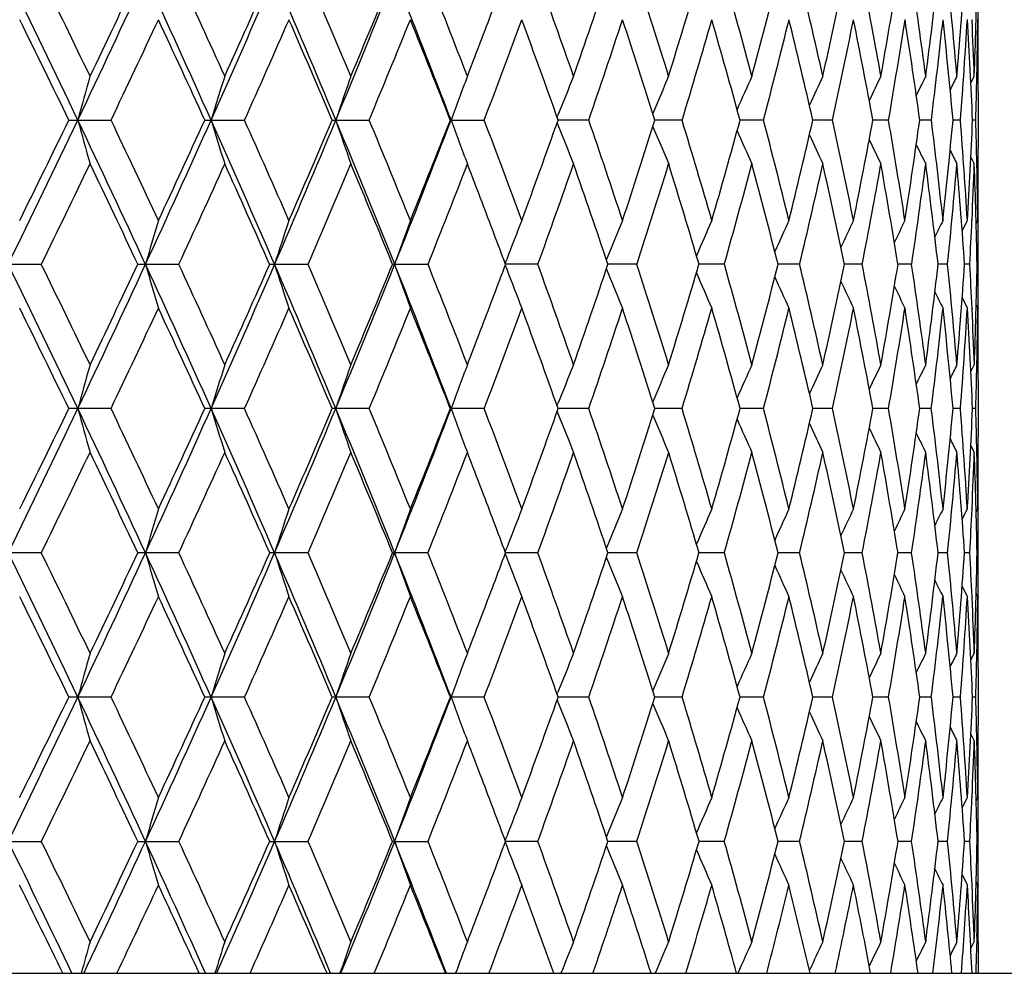
# Model space of a CAD drawing. Units: inches. Extents: x 0 to 11, y 0 to 8.5.
# Drawn here: x 5.5 to 5.7, y 1.9 to 2.1 of the extents above; entities that cross this region are included whole.
import ezdxf

# ---------------------------------------------------------------- set-up
doc = ezdxf.new("R2010")
doc.units = ezdxf.units.IN
doc.header["$LTSCALE"] = 0.605
doc.header["$MEASUREMENT"] = 0
doc.layers.get('0').update_dxf_attribs({"linetype": 'CONTINUOUS'})

msp = doc.modelspace()

# ---------------------------------------------------------------- linework, layer by layer
at = {"color": 7, "linetype": 'CONTINUOUS'}
for p, q in [((5.73259, 2.08667), (5.7326, 2.08647)), ((5.73387, 2.08662), (5.73387, 2.08647)), ((5.73236, 2.07367), (5.73307, 2.07507)), ((5.73359, 2.07523), (5.73359, 2.07506)), ((5.73387, 2.07507), (5.73387, 2.07523)), ((5.73387, 2.07189), (5.73387, 2.06034)), ((5.54811, 2.06611), (5.55673, 2.06611)), ((5.57589, 2.06611), (5.584, 2.06611)), ((5.60192, 2.06611), (5.60947, 2.06611)), ((5.62604, 2.06611), (5.63296, 2.06611)), ((5.64785, 2.06668), (5.64802, 2.06711)), ((5.65431, 2.06611), (5.64806, 2.06611)), ((5.67337, 2.06611), (5.66783, 2.06611)), ((5.69001, 2.06611), (5.68522, 2.06611)), ((5.7041, 2.06611), (5.70009, 2.06611)), ((5.71556, 2.06611), (5.71236, 2.06611)), ((5.72429, 2.06611), (5.72192, 2.06611)), ((5.73024, 2.06611), (5.72873, 2.06611)), ((5.73336, 2.06611), (5.73271, 2.06611)), ((5.64785, 2.06554), (5.64802, 2.06511)), ((5.73236, 2.05855), (5.73307, 2.05715)), ((5.73236, 2.05855), (5.73307, 2.05715)), ((5.73359, 2.05716), (5.73359, 2.057)), ((5.73387, 2.057), (5.73387, 2.05715)), ((5.73059, 2.0435), (5.73165, 2.0456)), ((5.7326, 2.04575), (5.73259, 2.04556)), ((5.73345, 2.04495), (5.73378, 2.0456)), ((5.73387, 2.04575), (5.73387, 2.0456)), ((5.63725, 2.03683), (5.63756, 2.03764)), ((5.63725, 2.03683), (5.63756, 2.03764)), ((5.53363, 2.03664), (5.54248, 2.03664)), ((5.5622, 2.03664), (5.57058, 2.03664)), ((5.58913, 2.03664), (5.59697, 2.03664)), ((5.61423, 2.03664), (5.62147, 2.03664)), ((5.63725, 2.03645), (5.63756, 2.03563)), ((5.64392, 2.03664), (5.63732, 2.03664)), ((5.66414, 2.03664), (5.65823, 2.03664)), ((5.682, 2.03664), (5.67683, 2.03664)), ((5.69738, 2.03664), (5.69297, 2.03664)), ((5.71017, 2.03664), (5.70656, 2.03664)), ((5.72027, 2.03664), (5.71748, 2.03664)), ((5.72761, 2.03664), (5.72567, 2.03664)), ((5.73215, 2.03664), (5.73107, 2.03664)), ((5.73386, 2.03664), (5.73364, 2.03664)), ((5.73059, 2.02977), (5.73165, 2.02767)), ((5.73059, 2.02977), (5.73165, 2.02767)), ((5.73259, 2.02772), (5.7326, 2.02752)), ((5.73345, 2.02833), (5.73378, 2.02767)), ((5.73387, 2.02767), (5.73387, 2.02752)), ((5.73236, 2.01472), (5.73307, 2.01613)), ((5.73359, 2.01628), (5.73359, 2.01612)), ((5.73387, 2.01613), (5.73387, 2.01628)), ((5.73387, 2.01294), (5.73387, 2.00139)), ((5.64785, 2.00773), (5.64802, 2.00817)), ((5.55673, 2.00716), (5.54811, 2.00716)), ((5.584, 2.00716), (5.57589, 2.00716)), ((5.60947, 2.00716), (5.60192, 2.00716)), ((5.63296, 2.00716), (5.62604, 2.00716)), ((5.64785, 2.00659), (5.64802, 2.00616)), ((5.65431, 2.00716), (5.64806, 2.00716)), ((5.67338, 2.00716), (5.66783, 2.00716)), ((5.69001, 2.00716), (5.68521, 2.00716)), ((5.7041, 2.00716), (5.70009, 2.00716)), ((5.71556, 2.00716), (5.71236, 2.00716)), ((5.72429, 2.00716), (5.72192, 2.00716)), ((5.73024, 2.00716), (5.72872, 2.00716)), ((5.73336, 2.00716), (5.73271, 2.00716)), ((5.73236, 1.9996), (5.73307, 1.9982)), ((5.73236, 1.9996), (5.73307, 1.9982)), ((5.73359, 1.99821), (5.73359, 1.99805)), ((5.73387, 1.99805), (5.73387, 1.9982)), ((5.73059, 1.98455), (5.73165, 1.98665)), ((5.7326, 1.9868), (5.73259, 1.98661)), ((5.73345, 1.986), (5.73378, 1.98665)), ((5.73387, 1.9868), (5.73387, 1.98665)), ((5.54248, 1.97769), (5.53363, 1.97769)), ((5.57058, 1.97769), (5.5622, 1.97769)), ((5.59697, 1.97769), (5.58913, 1.97769)), ((5.62147, 1.97769), (5.61423, 1.97769)), ((5.63725, 1.97788), (5.63756, 1.97869)), ((5.63725, 1.97788), (5.63756, 1.97869)), ((5.63725, 1.9775), (5.63756, 1.97669)), ((5.64392, 1.97769), (5.63732, 1.97769)), ((5.66414, 1.97769), (5.65823, 1.97769)), ((5.682, 1.97769), (5.67683, 1.97769)), ((5.69738, 1.97769), (5.69297, 1.97769)), ((5.71017, 1.97769), (5.70656, 1.97769)), ((5.72027, 1.97769), (5.71748, 1.97769)), ((5.72761, 1.97769), (5.72567, 1.97769)), ((5.73215, 1.97769), (5.73107, 1.97769)), ((5.73386, 1.97769), (5.73364, 1.97769)), ((5.73059, 1.97082), (5.73165, 1.96872)), ((5.73059, 1.97082), (5.73165, 1.96872)), ((5.73345, 1.96938), (5.73378, 1.96872)), ((5.73259, 1.96877), (5.7326, 1.96857)), ((5.73387, 1.96872), (5.73387, 1.96857)), ((5.73236, 1.95577), (5.73307, 1.95718)), ((5.73359, 1.95733), (5.73359, 1.95717)), ((5.73387, 1.95718), (5.73387, 1.95733)), ((5.73387, 1.95399), (5.73387, 1.94244)), ((5.64785, 1.94879), (5.64802, 1.94922)), ((5.55673, 1.94821), (5.54811, 1.94821)), ((5.584, 1.94821), (5.57589, 1.94821)), ((5.60947, 1.94821), (5.60192, 1.94821)), ((5.63296, 1.94821), (5.62604, 1.94821)), ((5.64785, 1.94764), (5.64802, 1.94721)), ((5.65431, 1.94821), (5.64806, 1.94821)), ((5.67337, 1.94821), (5.66783, 1.94821)), ((5.69001, 1.94821), (5.68522, 1.94821)), ((5.7041, 1.94821), (5.70009, 1.94821)), ((5.71556, 1.94821), (5.71236, 1.94821)), ((5.72429, 1.94821), (5.72192, 1.94821)), ((5.73024, 1.94821), (5.72873, 1.94821)), ((5.73336, 1.94821), (5.73271, 1.94821)), ((5.73236, 1.94066), (5.73307, 1.93925)), ((5.73236, 1.94066), (5.73307, 1.93925)), ((5.73359, 1.93926), (5.73359, 1.9391)), ((5.73387, 1.9391), (5.73387, 1.93925)), ((5.73059, 1.92561), (5.73165, 1.9277)), ((5.7326, 1.92786), (5.73259, 1.92766)), ((5.73345, 1.92705), (5.73378, 1.9277)), ((5.73387, 1.92786), (5.73387, 1.9277)), ((5.53363, 1.91874), (5.54248, 1.91874)), ((5.5622, 1.91874), (5.57058, 1.91874)), ((5.58913, 1.91874), (5.59697, 1.91874)), ((5.61423, 1.91874), (5.62147, 1.91874)), ((5.63725, 1.91893), (5.63756, 1.91974)), ((5.63725, 1.91893), (5.63756, 1.91974)), ((5.64392, 1.91874), (5.63732, 1.91874)), ((5.66414, 1.91874), (5.65823, 1.91874)), ((5.682, 1.91874), (5.67683, 1.91874)), ((5.69738, 1.91874), (5.69297, 1.91874)), ((5.71017, 1.91874), (5.70656, 1.91874)), ((5.72027, 1.91874), (5.71748, 1.91874)), ((5.72761, 1.91874), (5.72567, 1.91874)), ((5.73215, 1.91874), (5.73107, 1.91874)), ((5.73386, 1.91874), (5.73364, 1.91874)), ((5.63725, 1.91855), (5.63756, 1.91774)), ((5.73059, 1.91187), (5.73165, 1.90977)), ((5.73059, 1.91187), (5.73165, 1.90977)), ((5.73259, 1.90982), (5.7326, 1.90963)), ((5.73345, 1.91043), (5.73378, 1.90977)), ((5.73387, 1.90977), (5.73387, 1.90963)), ((5.73361, 1.89928), (5.73358, 1.89778)), ((5.73236, 1.89683), (5.73307, 1.89823)), ((5.73387, 1.89823), (5.73387, 1.89178)), ((4.73762, 1.89178), (5.91762, 1.89178)), ((5.69938, 1.89232), (5.69946, 1.8925))]:
    msp.add_line(p, q, dxfattribs=at)
for centre, radius, start, end in [((2.73187, 0.72583), 3.12056, 25.43587, 26.03664), ((2.74736, 0.72602), 3.11262, 25.68438, 26.10408), ((2.91026, 3.32155), 2.92302, 334.56421, 335.20229), ((2.90653, 3.34747), 2.93595, 334.31745, 334.76079), ((3.12899, 0.97056), 2.68212, 24.10831, 24.79999), ((3.14435, 0.97293), 2.67337, 24.34727, 24.83071), ((3.26673, 3.10002), 2.53122, 335.89179, 336.62066), ((3.26682, 3.12171), 2.53891, 335.6546, 336.16164), ((3.43796, 1.16506), 2.34472, 22.59951, 23.3819), ((3.45329, 1.16908), 2.33533, 22.827, 23.3741), ((3.54705, 2.92175), 2.22656, 337.40061, 338.21974), ((3.54997, 2.94029), 2.2304, 337.1749, 337.74538), ((3.68387, 1.32399), 2.07926, 20.91107, 21.78309), ((3.69924, 1.32928), 2.06935, 21.12495, 21.73504), ((3.79153, 2.78527), 1.97043, 339.11726, 339.51169), ((3.8978, 1.46294), 1.85719, 19.2446, 19.91623), ((3.96062, 2.66521), 1.79063, 340.75729, 341.45098), ((4.05907, 1.57645), 1.68693, 17.19218, 17.92288), ((4.10997, 2.55789), 1.63363, 342.80964, 343.56116), ((4.18983, 1.67437), 1.55048, 14.97724, 15.76332), ((4.23078, 2.46477), 1.50808, 345.02448, 345.82966), ((4.29473, 1.76014), 1.4422, 12.61314, 13.44955), ((4.32708, 2.38273), 1.40905, 347.38842, 348.24169), ((4.377, 1.8365), 1.35811, 10.11742, 10.99764), ((4.40169, 2.30921), 1.33302, 349.88393, 350.77825), ((4.43888, 1.90573), 1.29538, 7.51178, 8.42786), ((4.45658, 2.24206), 1.27752, 352.48929, 353.41621), ((4.4819, 1.96983), 1.25204, 4.82188, 5.76454), ((4.49304, 2.17936), 1.24086, 355.17887, 356.1287), ((4.5119, 2.11935), 1.22197, 357.92376, 358.88587), ((4.51497, 2.08981), 1.2189, 359.85002, 0), ((2.71804, 0.69369), 3.14529, 25.87068, 26.28666), ((2.97937, 3.29512), 2.85539, 334.50596, 334.96106), ((3.12137, 0.94435), 2.6987, 24.56137, 25.04107), ((3.32403, 3.07842), 2.47634, 335.87098, 336.38993), ((3.43479, 1.14314), 2.35549, 23.06883, 23.61221), ((3.59593, 2.90348), 2.18071, 337.41909, 338.0015), ((3.68411, 1.30531), 2.08564, 21.3942, 22.00062), ((3.81427, 2.75883), 1.94615, 339.14862, 339.79341), ((3.88533, 1.44049), 1.87046, 19.5406, 20.20867), ((3.99128, 2.63693), 1.75827, 341.0557, 341.76086), ((4.04879, 1.5552), 1.69774, 17.51381, 18.24113), ((4.13504, 2.53251), 1.60749, 343.13364, 343.89604), ((4.18143, 1.65408), 1.55921, 15.32285, 16.10581), ((4.25105, 2.44167), 1.48717, 345.37235, 346.18754), ((4.288, 1.74061), 1.44912, 12.98049, 13.81413), ((4.34311, 2.36142), 1.39266, 347.75783, 348.61991), ((4.37179, 1.81756), 1.36341, 10.5036, 11.3815), ((4.41388, 2.28927), 1.32067, 350.27191, 351.17354), ((4.4351, 1.88725), 1.2992, 7.91329, 8.82757), ((4.46518, 2.22311), 1.26886, 352.89225, 353.82467), ((4.47949, 1.95166), 1.25447, 5.23462, 6.17608), ((4.49823, 2.16107), 1.23566, 355.59265, 356.54594), ((4.50598, 2.01264), 1.2279, 2.49607, 3.45443), ((4.50847, 2.03068), 1.2254, 2.07627, 2.60951), ((4.51425, 2.10137), 1.21962, 358.77183, 359.3072), ((4.51502, 2.07188), 1.21885, 0.15714, 0.69279), ((4.51491, 2.08981), 1.21897, 359.57865, 359.84286), ((3.7597, 2.79741), 2.0045, 338.87776, 339.11722), ((6.9498, 1.68201), 1.4516, 164.28932, 164.6565), ((6.84768, 1.67482), 1.32941, 162.47752, 162.88217), ((6.77753, 1.66733), 1.24072, 160.81428, 161.25195), ((6.72896, 1.65977), 1.17526, 159.30623, 159.77262), ((6.6945, 1.65266), 1.12556, 157.95773, 158.39425), ((6.67118, 1.64566), 1.08881, 156.77181, 157.20663), ((6.65501, 1.6393), 1.06099, 155.74977, 156.15078), ((6.64412, 1.63366), 1.04029, 154.89217, 155.2508), ((6.63657, 1.62906), 1.02474, 154.19884, 154.50626), ((6.63201, 1.62528), 1.01408, 153.66949, 153.91592), ((6.62917, 1.62266), 1.00701, 153.30347, 153.47807), ((4.51282, 2.1014), 1.22105, 358.34399, 358.76416), ((4.5152, 2.07189), 1.21868, 360, 0.14994), ((2.69123, 3.42598), 3.16567, 333.96773, 334.55993), ((2.68664, 3.45389), 3.18024, 333.7158, 334.12721), ((2.94051, 0.82484), 2.88962, 24.79423, 25.43968), ((6.94948, 2.45012), 1.45126, 195.34346, 195.71073), ((2.95743, 0.82676), 2.87964, 25.04069, 25.49196), ((3.09755, 3.17595), 2.71666, 335.20451, 335.88741), ((3.09753, 3.19888), 2.72496, 334.96141, 335.43649), ((3.29001, 1.04244), 2.50579, 23.37586, 24.11213), ((6.84739, 2.45731), 1.3291, 197.11779, 197.52253), ((3.30688, 1.04622), 2.49508, 23.61186, 24.12691), ((3.41293, 2.97777), 2.37191, 336.62272, 337.39614), ((3.41617, 2.99711), 2.37577, 336.39027, 336.92901), ((3.56537, 1.21794), 2.20678, 21.77683, 22.60331), ((6.77726, 2.4648), 1.24044, 198.74801, 199.18578), ((3.58223, 1.22313), 2.19552, 22.0003, 22.57879), ((3.66357, 2.81616), 2.10105, 338.22159, 339.08457), ((3.66928, 2.83281), 2.1016, 338.00183, 338.60365), ((6.7287, 2.47236), 1.17498, 200.22734, 200.69384), ((3.80318, 1.36924), 1.95799, 20.20839, 20.84929), ((3.87338, 2.69605), 1.88316, 339.79372, 340.45729), ((3.98224, 1.49225), 1.76781, 18.2409, 18.94227), ((4.03914, 2.58013), 1.70788, 341.76115, 342.48416), ((4.12769, 1.59754), 1.61515, 16.10564, 16.86444), ((4.17367, 2.48033), 1.56728, 343.89631, 344.67525), ((4.24514, 1.68905), 1.49326, 13.81402, 14.62589), ((4.28184, 2.39308), 1.45545, 346.18778, 347.0178), ((4.33847, 1.76984), 1.3974, 11.38146, 12.24063), ((4.36704, 2.31557), 1.36825, 348.62013, 349.49493), ((4.41038, 1.84238), 1.32421, 8.8276, 9.72682), ((4.43162, 2.24549), 1.30271, 351.17372, 352.08554), ((4.46274, 1.90882), 1.27132, 6.17617, 7.1068), ((4.47719, 2.18079), 1.25677, 353.82482, 354.76456), ((4.49679, 1.97106), 1.2371, 3.45458, 4.40677), ((4.50481, 2.11965), 1.22907, 356.54605, 357.5035), ((4.5126, 2.03082), 1.22128, 1.23588, 1.65597), ((6.69423, 2.47945), 1.12527, 201.60571, 202.04235), ((6.67092, 2.48646), 1.08852, 202.79333, 203.22827), ((6.65474, 2.4928), 1.06069, 203.84919, 204.25032), ((6.64385, 2.49844), 1.03998, 204.74918, 205.10792), ((6.63629, 2.50303), 1.02443, 205.49373, 205.80125), ((6.63173, 2.50681), 1.01377, 206.0841, 206.3306), ((6.6289, 2.50943), 1.0067, 206.52197, 206.69662), ((4.51518, 2.06034), 1.21869, 359.85006, 0), ((2.77467, 3.39296), 3.08227, 333.89348, 334.31731), ((2.92621, 0.7941), 2.91417, 25.23792, 25.68457), ((3.16529, 3.14973), 2.65036, 335.16683, 335.65447), ((3.28227, 1.01741), 2.52199, 23.837, 24.34745), ((3.46978, 2.95612), 2.31741, 336.62344, 337.17477), ((3.5624, 1.19707), 2.21696, 22.25322, 22.82716), ((3.71248, 2.79777), 2.05514, 338.26253, 338.87684), ((3.76255, 1.3359), 2.00145, 20.88276, 21.12262), ((3.90852, 2.66548), 1.84582, 340.0814, 340.75716), ((3.96893, 1.46984), 1.78186, 18.5476, 19.24471), ((4.06777, 2.55302), 1.67781, 342.07486, 342.80953), ((4.11678, 1.57638), 1.62653, 16.43746, 17.19225), ((4.19685, 2.45592), 1.5432, 344.23458, 345.02437), ((4.23629, 1.66888), 1.50239, 14.16904, 14.97727), ((4.30031, 2.37079), 1.43648, 346.54857, 347.38831), ((4.33144, 1.75043), 1.40458, 11.75714, 12.61313), ((4.3813, 2.29492), 1.35374, 349.00076, 349.88383), ((4.40502, 1.82358), 1.32964, 9.22076, 10.11736), ((4.44201, 2.22606), 1.29222, 351.57088, 352.4892), ((4.45894, 1.89045), 1.27514, 6.58303, 7.51168), ((4.48395, 2.16221), 1.24999, 354.23459, 355.1788), ((4.49448, 1.95297), 1.23942, 3.87081, 4.82174), ((4.50903, 2.10152), 1.22484, 357.39034, 357.92382), ((4.51244, 2.01289), 1.22143, 1.11393, 2.07647), ((4.51403, 2.03085), 1.21984, 0.69283, 1.22812), ((4.51499, 2.06034), 1.21888, 359.30722, 359.84286), ((4.51494, 2.04241), 1.21894, 0.15713, 0.42135), ((3.7976, 1.34923), 1.96394, 20.48803, 20.88373), ((6.89276, 1.6493), 1.38429, 163.3645, 163.75132), ((6.80834, 1.64194), 1.28056, 161.62592, 162.04801), ((6.75007, 1.6344), 1.20455, 160.03951, 160.49248), ((6.70881, 1.62722), 1.14719, 158.61065, 159.03707), ((6.68102, 1.61991), 1.10508, 157.34324, 157.78981), ((6.66149, 1.61327), 1.073, 156.23908, 156.65845), ((6.64823, 1.60724), 1.049, 155.29921, 155.68045), ((6.63938, 1.60202), 1.03127, 154.52379, 154.85821), ((6.63332, 1.59788), 1.01814, 153.91248, 154.19087), ((6.62974, 1.59466), 1.00939, 153.46485, 153.677), ((4.50627, 2.10165), 1.2276, 356.96445, 357.38125), ((4.51502, 2.04241), 1.21885, 0, 0.14997), ((4.51499, 2.04241), 1.21888, 359.72861, 360), ((2.72456, 0.66339), 3.12866, 25.436, 26.03521), ((2.78171, 0.68363), 3.07449, 25.6837, 26.10858), ((2.90362, 3.26577), 2.93038, 334.56397, 335.20044), ((2.89802, 3.29268), 2.94542, 334.31629, 334.75818), ((3.12267, 0.90878), 2.68906, 24.10842, 24.79832), ((6.89253, 2.42388), 1.38404, 196.24773, 196.63464), ((3.15008, 0.91651), 2.66711, 24.34856, 24.83311), ((3.2609, 3.04369), 2.53762, 335.89155, 336.61858), ((3.26063, 3.06562), 2.54573, 335.65348, 336.15914), ((3.43238, 1.10379), 2.35076, 22.59961, 23.37998), ((6.80813, 2.43124), 1.28033, 197.95095, 198.37314), ((3.45761, 1.1119), 2.33066, 22.82823, 23.37639), ((3.54184, 2.86497), 2.2322, 337.40037, 338.21743), ((3.54537, 2.88332), 2.23541, 337.17384, 337.743), ((3.67889, 1.26313), 2.08459, 20.91115, 21.78093), ((6.74987, 2.43878), 1.20433, 199.50641, 199.95948), ((3.70258, 1.27157), 2.06579, 21.1261, 21.73721), ((3.78945, 2.72717), 1.97268, 339.11588, 339.50963), ((6.70861, 2.44595), 1.14696, 200.96176, 201.38828), ((3.90041, 1.40487), 1.85444, 19.24567, 19.91825), ((3.95801, 2.60721), 1.79341, 340.75636, 341.44893), ((6.68082, 2.45325), 1.10486, 202.20897, 202.65565), ((4.06113, 1.51811), 1.68479, 17.19315, 17.92472), ((4.108, 2.49958), 1.6357, 342.8088, 343.55932), ((4.19146, 1.61584), 1.54881, 14.97809, 15.76497), ((4.22931, 2.40624), 1.50961, 345.02374, 345.82805), ((4.29601, 1.70147), 1.44089, 12.61386, 13.45098), ((4.32601, 2.32403), 1.41014, 347.38778, 348.24033), ((4.378, 1.77772), 1.35709, 10.118, 10.99883), ((4.40097, 2.2504), 1.33376, 349.88341, 350.77717), ((4.43965, 1.84687), 1.2946, 7.51221, 8.42878), ((4.45614, 2.18318), 1.27797, 352.4889, 353.41543), ((4.48247, 1.91092), 1.25147, 4.82216, 5.76518), ((4.49286, 2.12044), 1.24105, 355.17862, 356.12823), ((4.50609, 1.97161), 1.22779, 2.61895, 3.03572), ((4.51196, 2.0604), 1.22192, 357.92365, 358.88573), ((4.5152, 2.03086), 1.21867, 359.84996, 0.27142), ((6.66129, 2.45989), 1.07277, 203.34028, 203.75977), ((6.64801, 2.46591), 1.04876, 204.31824, 204.69961), ((6.63916, 2.47113), 1.03101, 205.14047, 205.475), ((6.63307, 2.47525), 1.01785, 205.8078, 206.0863), ((6.62948, 2.47846), 1.00909, 206.32168, 206.53392), ((2.67616, 0.61432), 3.19188, 25.87258, 26.28247), ((2.98934, 3.2314), 2.84433, 334.50624, 334.96309), ((3.11052, 0.88044), 2.71063, 24.56133, 25.0389), ((3.33135, 3.01618), 2.46831, 335.87126, 336.39188), ((3.42669, 1.08075), 2.36429, 23.0688, 23.61013), ((3.60141, 2.84224), 2.17478, 337.41937, 338.00335), ((3.67795, 1.24395), 2.09225, 21.39418, 21.99866), ((3.81842, 2.69829), 1.9417, 339.14888, 339.79513), ((3.88058, 1.37986), 1.87549, 19.54059, 20.20685), ((3.99444, 2.57689), 1.75493, 341.05596, 341.76244), ((4.04511, 1.49509), 1.70159, 17.51382, 18.23946), ((4.13744, 2.47282), 1.60497, 343.13389, 343.89746), ((4.17858, 1.59435), 1.56217, 15.32287, 16.10432), ((4.25285, 2.38225), 1.4853, 345.37258, 346.18877), ((4.28581, 1.68116), 1.45138, 12.98051, 13.81284), ((4.34444, 2.30218), 1.39131, 347.75804, 348.62095), ((4.37013, 1.75831), 1.3651, 10.50364, 11.38043), ((4.4148, 2.23016), 1.31973, 350.27211, 351.17435), ((4.43389, 1.82813), 1.30042, 7.91334, 8.82674), ((4.46575, 2.16409), 1.26828, 352.89242, 353.82525), ((4.47867, 1.89264), 1.25529, 5.23469, 6.17551), ((4.49849, 2.1021), 1.2354, 355.5928, 356.54627), ((4.50552, 1.95366), 1.22836, 2.49615, 3.45412), ((4.50889, 1.97174), 1.22499, 2.07637, 2.60976), ((4.51414, 2.04242), 1.21973, 358.77194, 359.30727), ((4.51481, 2.01293), 1.21906, 0.15717, 0.69273), ((4.51509, 2.03086), 1.21879, 359.57857, 359.84286), ((3.7546, 2.74047), 2.00998, 338.87684, 339.11583), ((6.9481, 1.62353), 1.44983, 164.28875, 164.65644), ((6.84614, 1.61634), 1.32779, 162.4769, 162.8821), ((6.7761, 1.60887), 1.23922, 160.8136, 161.25188), ((6.72762, 1.60131), 1.17383, 159.30551, 159.77254), ((6.69322, 1.59422), 1.12419, 157.95697, 158.39409), ((6.66995, 1.58722), 1.08748, 156.77102, 157.20644), ((6.65383, 1.58087), 1.0597, 155.74895, 156.15051), ((6.64297, 1.57523), 1.03903, 154.89133, 155.25046), ((6.63547, 1.57063), 1.02352, 154.19799, 154.50583), ((6.63094, 1.56685), 1.01289, 153.66863, 153.91538), ((6.62813, 1.56422), 1.00585, 153.3026, 153.47743), ((4.51294, 2.04244), 1.22093, 358.34408, 358.76435), ((4.51509, 2.01294), 1.21879, 0, 0.15006), ((2.68635, 3.36935), 3.17108, 333.96883, 334.56002), ((2.67597, 3.4001), 3.19209, 333.71758, 334.12744), ((2.93763, 0.7645), 2.89281, 24.79541, 25.44015), ((6.94812, 2.3908), 1.44985, 195.34357, 195.71125), ((2.98949, 0.783), 2.84417, 25.03686, 25.49374), ((3.09345, 3.11883), 2.72115, 335.20578, 335.88754), ((3.08978, 3.14346), 2.73347, 334.96313, 335.43671), ((3.28738, 0.98229), 2.50868, 23.37721, 24.11263), ((6.84616, 2.39799), 1.32781, 197.1179, 197.5231), ((3.31403, 0.99049), 2.48724, 23.61007, 24.12672), ((3.40941, 2.92028), 2.37571, 336.62415, 337.39632), ((3.41038, 2.94062), 2.38206, 336.39192, 336.92921), ((3.56294, 1.15796), 2.20941, 21.77835, 22.60384), ((6.77612, 2.40546), 1.23924, 198.74813, 199.1864), ((3.58759, 1.16642), 2.18971, 21.99861, 22.57861), ((3.6605, 2.75838), 2.10434, 338.22318, 339.08481), ((3.66487, 2.77559), 2.10634, 338.00339, 338.60383), ((6.72763, 2.41302), 1.17385, 200.22747, 200.69449), ((3.80724, 1.31185), 1.95364, 20.20681, 20.84911), ((3.86998, 2.6383), 1.88677, 339.79517, 340.45745), ((6.69324, 2.42011), 1.1242, 201.60592, 202.04304), ((3.98535, 1.43438), 1.76452, 18.23945, 18.9421), ((4.03649, 2.52201), 1.71066, 341.76248, 342.48429), ((6.66997, 2.42711), 1.0875, 202.79357, 203.22899), ((4.13006, 1.53932), 1.61267, 16.10434, 16.86427), ((4.1716, 2.42194), 1.56942, 343.8975, 344.67535), ((4.24693, 1.63058), 1.4914, 13.81288, 14.62573), ((4.28024, 2.3345), 1.4571, 346.18881, 347.01787), ((4.3398, 1.71118), 1.39604, 11.3805, 12.24048), ((4.36582, 2.25685), 1.36949, 348.62099, 349.49497), ((4.41132, 1.7836), 1.32326, 8.82684, 9.72668), ((4.43072, 2.18666), 1.30362, 351.17439, 352.08555), ((4.46334, 1.84995), 1.27071, 6.17563, 7.10668), ((4.47656, 2.1219), 1.25741, 353.82529, 354.76453), ((4.4971, 1.91213), 1.23679, 3.45426, 4.40666), ((4.50442, 2.06072), 1.22945, 356.54631, 357.50343), ((4.51272, 1.97188), 1.22115, 1.23568, 1.65588), ((6.65384, 2.43346), 1.05971, 203.8495, 204.25105), ((6.64299, 2.4391), 1.03904, 204.74955, 205.10867), ((6.63548, 2.4437), 1.02353, 205.49418, 205.80201), ((6.63095, 2.44748), 1.0129, 206.08463, 206.33138), ((4.51508, 2.00139), 1.21879, 359.84994, 360), ((6.62814, 2.45011), 1.00586, 206.52258, 206.6974), ((2.78147, 3.33081), 3.07475, 333.89145, 334.31629), ((2.89822, 0.72174), 2.9452, 25.24179, 25.68371), ((3.17028, 3.08857), 2.6449, 335.16487, 335.65348), ((3.27959, 0.95719), 2.52496, 23.83877, 24.34859), ((3.47355, 2.89563), 2.31333, 336.62157, 337.17383), ((3.56042, 1.13725), 2.21911, 22.25489, 22.82824), ((3.71537, 2.73773), 2.05204, 338.26076, 338.87596), ((3.75931, 1.27566), 2.00494, 20.88387, 21.12346), ((3.91078, 2.60577), 1.84344, 340.07975, 340.75635), ((3.96784, 1.41048), 1.78302, 18.54904, 19.24565), ((4.06955, 2.49355), 1.67596, 342.07336, 342.80879), ((4.11598, 1.51716), 1.62738, 16.43875, 17.19311), ((4.19825, 2.39662), 1.54176, 344.23324, 345.02372), ((4.23571, 1.60975), 1.50299, 14.17017, 14.97803), ((4.30141, 2.31161), 1.43536, 346.54741, 347.38776), ((4.33105, 1.69138), 1.40499, 11.7581, 12.61378), ((4.38215, 2.23583), 1.35288, 348.9998, 349.88338), ((4.40478, 1.76457), 1.32989, 9.22152, 10.11789), ((4.44265, 2.16703), 1.29157, 351.57014, 352.48887), ((4.45882, 1.83148), 1.27526, 6.58358, 7.51208), ((4.48441, 2.10322), 1.24953, 354.23409, 355.17858), ((4.49448, 1.89401), 1.23942, 3.87114, 4.82201), ((4.50934, 2.04256), 1.22453, 357.39014, 357.92373), ((4.51255, 1.95394), 1.22132, 1.11403, 2.07659), ((4.51397, 1.9719), 1.21991, 0.69277, 1.22802), ((4.51481, 2.00139), 1.21906, 359.30727, 359.84283), ((4.51508, 1.98346), 1.21879, 0.15714, 0.42143), ((3.79689, 1.28996), 1.96472, 20.48955, 20.8849), ((6.89252, 1.59045), 1.38403, 163.36538, 163.7523), ((6.80812, 1.58309), 1.28032, 161.62688, 162.04908), ((6.74986, 1.57555), 1.20432, 160.04055, 160.49363), ((6.7086, 1.56838), 1.14695, 158.61175, 159.03827), ((6.68081, 1.56107), 1.10485, 157.34439, 157.79107), ((6.66128, 1.55444), 1.07276, 156.24027, 156.65976), ((6.64801, 1.54842), 1.04875, 155.30043, 155.6818), ((6.63915, 1.5432), 1.031, 154.52504, 154.85957), ((6.63307, 1.53908), 1.01785, 153.91374, 154.19223), ((6.62947, 1.53587), 1.00908, 153.46612, 153.67836), ((4.50653, 2.04269), 1.22735, 356.9642, 357.38112), ((4.5152, 1.98346), 1.21867, 359.72858, 0.15004), ((2.73082, 0.60743), 3.12173, 25.43584, 26.03638), ((2.77474, 0.6214), 3.0822, 25.68262, 26.10646), ((2.90816, 3.20464), 2.92534, 334.56432, 335.20189), ((2.9038, 3.23089), 2.93899, 334.31738, 334.76026), ((3.12799, 0.85222), 2.68322, 24.10828, 24.79969), ((6.89278, 2.36503), 1.38431, 196.24866, 196.63548), ((3.16533, 0.86462), 2.6503, 24.34547, 24.83311), ((3.26497, 2.9829), 2.53315, 335.8919, 336.62022), ((3.26482, 3.00472), 2.54111, 335.65453, 336.16114), ((3.43701, 1.04677), 2.34575, 22.5995, 23.38154), ((6.80837, 2.37239), 1.28058, 197.95197, 198.37406), ((3.45479, 1.05181), 2.33371, 22.8271, 23.37458), ((3.54553, 2.80447), 2.2282, 337.40072, 338.21925), ((3.54848, 2.82303), 2.23203, 337.17483, 337.7449), ((3.68298, 1.20575), 2.08021, 20.91106, 21.78269), ((6.75009, 2.37993), 1.20457, 199.5075, 199.96046), ((3.70039, 1.21182), 2.06812, 21.12504, 21.73549), ((3.79066, 2.66771), 1.97136, 339.11706, 339.51128), ((3.89869, 1.34535), 1.85625, 19.24468, 19.91665), ((3.95976, 2.54762), 1.79155, 340.75723, 341.45057), ((4.05976, 1.45877), 1.68621, 17.19226, 17.92327), ((4.10932, 2.4402), 1.63432, 342.80959, 343.56079), ((4.19037, 1.55662), 1.54993, 14.9773, 15.76367), ((4.23028, 2.34701), 1.5086, 345.02443, 345.82934), ((4.29515, 1.64234), 1.44178, 12.61319, 13.44986), ((4.32671, 2.26491), 1.40943, 347.38838, 348.24142), ((4.37731, 1.71866), 1.35779, 10.11746, 10.9979), ((4.40143, 2.19136), 1.33328, 349.88389, 350.77804), ((4.43911, 1.78786), 1.29514, 7.51181, 8.42806), ((4.45641, 2.12419), 1.27769, 352.48927, 353.41606), ((4.48207, 1.85195), 1.25188, 4.8219, 5.76468), ((4.49295, 2.06147), 1.24095, 355.17886, 356.12861), ((4.50584, 1.91266), 1.22804, 2.61881, 3.03547), ((4.51189, 2.00145), 1.22198, 357.92376, 358.88586), ((4.51499, 1.97192), 1.21888, 0, 0.2714), ((6.70883, 2.38711), 1.14721, 200.96291, 201.38932), ((6.68103, 2.39442), 1.1051, 202.21017, 202.65673), ((6.66151, 2.40107), 1.07302, 203.34153, 203.76089), ((6.64825, 2.40709), 1.04902, 204.31952, 204.70076), ((6.6394, 2.41232), 1.03128, 205.14176, 205.47617), ((6.63333, 2.41645), 1.01815, 205.8091, 206.08749), ((6.62975, 2.41967), 1.0094, 206.32297, 206.53512), ((4.51501, 1.97192), 1.21886, 359.85004, 360), ((2.68684, 0.56054), 3.18002, 25.87272, 26.28416), ((2.98125, 3.17632), 2.8533, 334.50602, 334.96145), ((3.09768, 0.81551), 2.7248, 24.56344, 25.03855), ((3.32541, 2.9599), 2.47482, 335.87104, 336.39031), ((3.43332, 1.02462), 2.35708, 23.0688, 23.61181), ((3.59697, 2.78515), 2.17959, 337.41915, 338.00186), ((3.683, 1.18697), 2.08684, 21.39417, 22.00025), ((3.81506, 2.64064), 1.94531, 339.14867, 339.79375), ((3.88447, 1.32229), 1.87137, 19.54057, 20.20832), ((3.99187, 2.51883), 1.75764, 341.05575, 341.76117), ((4.04812, 1.43709), 1.69844, 17.51379, 18.24081), ((4.13549, 2.41447), 1.60701, 343.13369, 343.89632), ((4.18091, 1.53604), 1.55975, 15.32283, 16.10553), ((4.25139, 2.32369), 1.48682, 345.37239, 346.18778), ((4.2876, 1.62262), 1.44953, 12.98047, 13.81388), ((4.34336, 2.24347), 1.39241, 347.75786, 348.62012), ((4.37149, 1.69961), 1.36372, 10.50359, 11.3813), ((4.41405, 2.17134), 1.32049, 350.27194, 351.1737), ((4.43488, 1.76932), 1.29942, 7.91328, 8.82741), ((4.46528, 2.1052), 1.26875, 352.89227, 353.82479), ((4.47934, 1.83375), 1.25462, 5.23462, 6.17597), ((4.49827, 2.04317), 1.23562, 355.59266, 356.546), ((4.50589, 1.89473), 1.22799, 2.49607, 3.45437), ((4.50857, 1.91278), 1.22531, 2.07627, 2.60956), ((4.51423, 1.98347), 1.21964, 358.77184, 359.30722), ((4.51498, 1.95399), 1.21889, 0.15714, 0.69278), ((4.51493, 1.97192), 1.21894, 359.57865, 359.84287), ((3.75825, 2.68008), 2.00605, 338.87771, 339.11702), ((6.94948, 1.5642), 1.45126, 164.2893, 164.65657), ((6.84739, 1.55701), 1.3291, 162.47751, 162.88225), ((6.77726, 1.54953), 1.24044, 160.81426, 161.25203), ((6.7287, 1.54197), 1.17499, 159.30621, 159.77271), ((6.69423, 1.53487), 1.12527, 157.9577, 158.39433), ((6.67092, 1.52787), 1.08852, 156.77178, 157.20671), ((6.65474, 1.52153), 1.06069, 155.74973, 156.15086), ((6.64385, 1.51589), 1.03998, 154.89213, 155.25087), ((6.63629, 1.51129), 1.02443, 154.19881, 154.50632), ((6.63173, 1.50752), 1.01377, 153.66945, 153.91595), ((6.6289, 1.5049), 1.00671, 153.30343, 153.47808), ((4.51284, 1.9835), 1.22103, 358.34399, 358.76417), ((4.51517, 1.95399), 1.2187, 360, 0.14994), ((2.69267, 3.30739), 3.16408, 333.96752, 334.56002), ((2.69031, 3.3342), 3.17615, 333.71536, 334.12729), ((2.94247, 0.70788), 2.88745, 24.79365, 25.43959), ((6.94985, 2.33233), 1.45164, 195.34346, 195.71063), ((2.9786, 0.71884), 2.85624, 25.03902, 25.49398), ((3.09884, 3.05747), 2.71525, 335.20424, 335.88749), ((3.1002, 3.07976), 2.72203, 334.96098, 335.43657), ((3.29169, 0.9253), 2.50395, 23.37523, 24.11204), ((6.84772, 2.33952), 1.32945, 197.11779, 197.52242), ((3.32346, 0.93566), 2.47695, 23.61014, 24.12896), ((3.41411, 2.85938), 2.37063, 336.62238, 337.39622), ((3.41815, 2.87836), 2.37361, 336.38986, 336.92909), ((3.56683, 1.10066), 2.20519, 21.77615, 22.60322), ((6.77757, 2.347), 1.24076, 198.748, 199.18566), ((3.58041, 1.10449), 2.19749, 22.00072, 22.57869), ((3.66465, 2.69785), 2.09989, 338.22118, 339.08464), ((3.67079, 2.71432), 2.09998, 338.00144, 338.60373), ((6.72899, 2.35457), 1.17529, 200.22733, 200.69371), ((3.80179, 1.25082), 1.95947, 20.20879, 20.84919), ((3.87454, 2.57773), 1.88193, 339.79336, 340.45736), ((6.69454, 2.36168), 1.1256, 201.6057, 202.04221), ((3.98118, 1.374), 1.76893, 18.24126, 18.94218), ((4.04004, 2.46195), 1.70694, 341.76082, 342.48422), ((4.12688, 1.4794), 1.616, 16.10597, 16.86436), ((4.17436, 2.36224), 1.56655, 343.89602, 344.67531), ((4.24452, 1.571), 1.4939, 13.8143, 14.62582), ((4.28238, 2.27505), 1.4549, 346.18752, 347.01786), ((4.33801, 1.65184), 1.39788, 11.3817, 12.24057), ((4.36745, 2.1976), 1.36783, 348.61991, 349.49498), ((4.41005, 1.72443), 1.32455, 8.82778, 9.72677), ((4.43192, 2.12755), 1.30241, 351.17355, 352.08558), ((4.46252, 1.7909), 1.27154, 6.17631, 7.10677), ((4.4774, 2.06287), 1.25657, 353.8247, 354.76459), ((4.49667, 1.85315), 1.23722, 3.45466, 4.40676), ((4.50492, 2.00175), 1.22896, 356.54598, 357.50352), ((4.51254, 1.91292), 1.22133, 1.23589, 1.65596), ((6.67122, 2.36869), 1.08885, 202.79332, 203.22812), ((6.65506, 2.37504), 1.06104, 203.84916, 204.25016), ((6.64418, 2.3807), 1.04035, 204.74914, 205.10775), ((6.63664, 2.3853), 1.02481, 205.49368, 205.80107), ((6.63209, 2.38908), 1.01417, 206.08402, 206.33042), ((6.62926, 2.39171), 1.00711, 206.52186, 206.69644), ((4.5152, 1.94244), 1.21868, 359.85006, 0), ((2.77075, 3.27693), 3.08661, 333.89434, 334.31758), ((2.9072, 0.66719), 2.9352, 25.23897, 25.68242), ((3.16242, 3.03311), 2.65349, 335.16766, 335.65472), ((3.2673, 0.89284), 2.53838, 23.83812, 24.34528), ((3.46763, 2.83912), 2.31973, 336.62424, 337.17501), ((3.56381, 1.07978), 2.21542, 22.25252, 22.82686), ((3.71083, 2.6805), 2.0569, 338.26328, 338.87706), ((3.7643, 1.21868), 1.99957, 20.88238, 21.1224), ((3.90725, 2.54802), 1.84716, 340.0821, 340.75737), ((3.96973, 1.35223), 1.781, 18.547, 19.24445), ((4.06678, 2.43543), 1.67884, 342.0755, 342.80972), ((4.11738, 1.45868), 1.6259, 16.43692, 17.19201), ((4.19608, 2.33823), 1.544, 344.23516, 345.02454), ((4.23674, 1.5511), 1.50193, 14.16858, 14.97706), ((4.29971, 2.25303), 1.43709, 346.54907, 347.38845), ((4.33177, 1.63261), 1.40425, 11.75676, 12.61295), ((4.38084, 2.17711), 1.3542, 349.00117, 349.88395), ((4.40524, 1.70572), 1.32942, 9.22046, 10.11721), ((4.44167, 2.1082), 1.29256, 351.5712, 352.48929), ((4.45907, 1.77257), 1.27501, 6.58282, 7.51156), ((4.48371, 2.04433), 1.25022, 354.23482, 355.17885), ((4.49453, 1.83508), 1.23937, 3.87069, 4.82167), ((4.50889, 1.98363), 1.22498, 357.39042, 357.92384), ((4.51242, 1.89499), 1.22146, 1.11391, 2.07643), ((4.51404, 1.91295), 1.21984, 0.69285, 1.22813), ((4.51503, 1.94244), 1.21884, 359.30721, 359.84286), ((4.51489, 1.92451), 1.21898, 0.15714, 0.42135), ((3.79838, 1.23165), 1.9631, 20.48739, 20.88332), ((6.8929, 1.53136), 1.38444, 163.36427, 163.75106), ((6.80848, 1.524), 1.2807, 161.62567, 162.04773), ((6.75019, 1.51645), 1.20469, 160.03925, 160.49218), ((6.70894, 1.50927), 1.14732, 158.61037, 159.03676), ((6.68113, 1.50196), 1.10521, 157.34295, 157.78948), ((6.66161, 1.49531), 1.07313, 156.23878, 156.6581), ((6.64834, 1.48929), 1.04913, 155.2989, 155.6801), ((6.6395, 1.48406), 1.0314, 154.52347, 154.85785), ((6.63344, 1.47992), 1.01828, 153.91215, 154.19051), ((6.62986, 1.47669), 1.00953, 153.46452, 153.67665), ((4.50614, 1.98375), 1.22773, 356.96457, 357.38134), ((4.51495, 1.92451), 1.21892, 360, 0.14998), ((4.51491, 1.92451), 1.21896, 359.72863, 360), ((2.71246, 0.53968), 3.14209, 25.48773, 26.03367), ((2.78219, 0.56594), 3.07397, 25.68421, 26.10915), ((2.91342, 3.1433), 2.91957, 334.61686, 335.20115), ((2.89778, 3.17493), 2.9457, 334.31578, 334.75761), ((3.11335, 0.78666), 2.69928, 24.16782, 24.79671), ((6.8926, 2.30599), 1.38411, 196.24731, 196.63423), ((3.17082, 0.80808), 2.64431, 24.347, 24.8357), ((3.26846, 2.92249), 2.52937, 335.95212, 336.61924), ((3.26047, 2.94782), 2.54592, 335.65299, 336.1586), ((3.42501, 0.98278), 2.35876, 22.66666, 23.37831), ((6.80819, 2.31335), 1.28038, 197.9505, 198.3727), ((3.47397, 1.00096), 2.31289, 22.82663, 23.37898), ((3.54781, 2.74467), 2.22577, 337.46858, 338.21802), ((3.54527, 2.76549), 2.23553, 337.17337, 337.74249), ((3.67295, 1.14293), 2.09097, 20.98574, 21.77921), ((6.74992, 2.32089), 1.20439, 199.50591, 199.959), ((3.70266, 1.15369), 2.06571, 21.12656, 21.73767), ((3.78957, 2.60925), 1.97255, 339.11546, 339.50917), ((3.90048, 1.28698), 1.85437, 19.24609, 19.91867), ((3.95797, 2.48934), 1.79346, 340.75595, 341.44848), ((4.0612, 1.40023), 1.68472, 17.19353, 17.92511), ((4.10799, 2.3817), 1.63573, 342.80843, 343.55891), ((4.19152, 1.49795), 1.54874, 14.97843, 15.76531), ((4.22931, 2.28835), 1.50961, 345.02341, 345.82769), ((4.29608, 1.58358), 1.44083, 12.61416, 13.45128), ((4.32603, 2.20614), 1.41013, 347.3875, 348.24002), ((4.37806, 1.65983), 1.35703, 10.11823, 10.99907), ((4.40099, 2.13251), 1.33374, 349.88318, 350.77692), ((4.43971, 1.72898), 1.29454, 7.51239, 8.42896), ((4.45617, 2.06528), 1.27793, 352.48873, 353.41525), ((4.48253, 1.79303), 1.25141, 4.82227, 5.76529), ((4.4929, 2.00254), 1.241, 355.17851, 356.12812), ((4.50613, 1.85372), 1.22775, 2.61895, 3.03578), ((4.51201, 1.9425), 1.22186, 357.9236, 358.88569), ((4.51526, 1.91297), 1.21861, 359.84989, 0.2714), ((6.70865, 2.32806), 1.147, 200.96124, 201.38778), ((6.68086, 2.33536), 1.1049, 202.20842, 202.65512), ((6.66132, 2.342), 1.0728, 203.33971, 203.75922), ((6.64804, 2.34801), 1.04878, 204.31766, 204.69904), ((6.63918, 2.35323), 1.03103, 205.13987, 205.47442), ((6.63309, 2.35735), 1.01787, 205.8072, 206.08571), ((6.62949, 2.36056), 1.0091, 206.32107, 206.53333), ((2.6663, 0.49162), 3.20284, 25.92287, 26.28142), ((2.99705, 3.10985), 2.8358, 334.56209, 334.96411), ((3.08244, 0.74959), 2.74156, 24.62143, 25.03589), ((3.33731, 2.89563), 2.46179, 335.93491, 336.39287), ((3.40462, 0.95334), 2.38832, 23.13675, 23.60713), ((3.60612, 2.7224), 2.16968, 337.49075, 338.0043), ((3.67156, 1.12352), 2.09913, 21.46835, 21.99722), ((3.8222, 2.57898), 1.93767, 339.22789, 339.79604), ((3.87542, 1.26011), 1.88097, 19.62234, 20.20547), ((3.99748, 2.45797), 1.75172, 341.14233, 341.76329), ((4.04093, 1.37586), 1.70599, 17.60285, 18.23816), ((4.13988, 2.3542), 1.60243, 343.22725, 343.89823), ((4.1752, 1.47551), 1.56567, 15.41874, 16.10313), ((4.25478, 2.26386), 1.48331, 345.47239, 346.18945), ((4.28311, 1.56262), 1.45414, 13.08261, 13.81178), ((4.34593, 2.18396), 1.38978, 347.86359, 348.62152), ((4.36804, 1.64001), 1.36723, 10.61117, 11.37954), ((4.4159, 2.11208), 1.31862, 350.38249, 351.17481), ((4.43234, 1.71001), 1.30198, 8.02533, 8.82604), ((4.46648, 2.04611), 1.26755, 353.00659, 353.82558), ((4.47763, 1.77464), 1.25634, 5.35, 6.17501), ((4.49888, 1.98417), 1.23501, 355.70953, 356.54646), ((4.50495, 1.83574), 1.22893, 2.61352, 3.45385), ((4.50896, 1.85385), 1.22491, 2.07642, 2.60981), ((4.5141, 1.92452), 1.21977, 358.81405, 359.3073), ((4.51473, 1.89504), 1.21914, 0.15018, 0.69271), ((4.51514, 1.91297), 1.21873, 359.57963, 359.84284), ((3.75429, 2.62271), 2.01031, 338.87641, 339.11541), ((6.94412, 1.50674), 1.4457, 164.28811, 164.55368), ((6.84279, 1.49949), 1.32428, 162.47622, 162.76885), ((6.77325, 1.49195), 1.2362, 160.8129, 161.12937), ((6.72516, 1.48433), 1.17121, 159.3048, 159.64198), ((6.6919, 1.47685), 1.12276, 157.9564, 158.31134), ((6.66904, 1.4697), 1.08649, 156.7705, 157.14041), ((6.65352, 1.4631), 1.05937, 155.74852, 156.13085), ((6.64278, 1.45742), 1.03882, 154.89091, 155.2397), ((6.63538, 1.45277), 1.02342, 154.19758, 154.50548), ((6.63085, 1.44899), 1.01279, 153.66821, 153.91502), ((6.62804, 1.44636), 1.00575, 153.30218, 153.47702), ((4.51294, 1.92455), 1.22094, 358.46202, 358.74365)]:
    msp.add_arc(centre, radius, start, end, dxfattribs=at)

doc.saveas('drawing.dxf')
